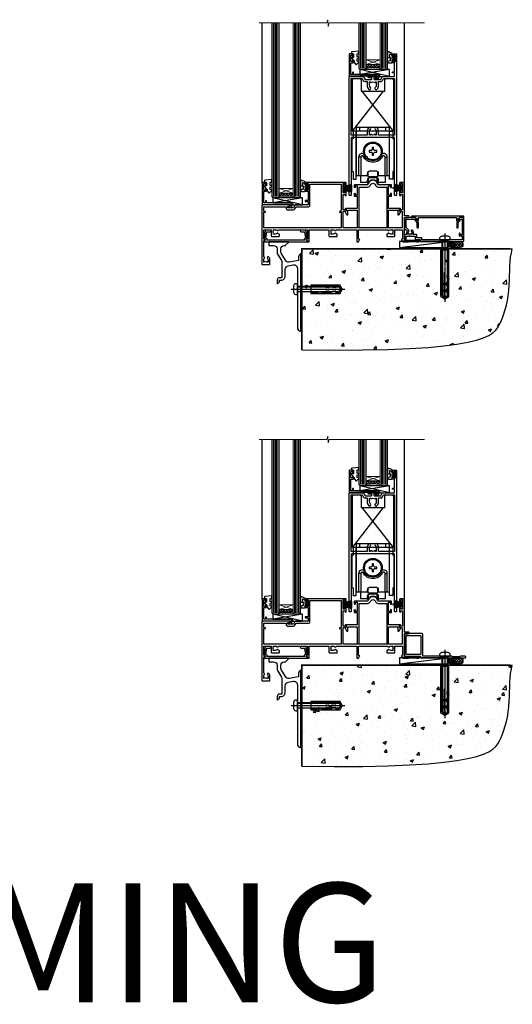
# Model space of a CAD drawing. Units: millimetres. Extents: x -33 to 11353, y 1138 to 3143.
# Drawn here: x 6542 to 6957, y 1138 to 1966 of the extents above; entities that cross this region are included whole.
import ezdxf

# ---------------------------------------------------------------- set-up
doc = ezdxf.new("R2010")
doc.units = ezdxf.units.MM
doc.linetypes.add('CENTERLINE', pattern=[2, 1.25, -0.25, 0.25, -0.25])
doc.linetypes.add('Dashed', pattern=[564.444447, 282.222223, -282.222223])
doc.layers.add('Aluminium Systems Ltd Joinery Detail', color=7, linetype='Continuous')
doc.styles.get("Standard").update_dxf_attribs({"font": 'arial.ttf'})

# ---------------------------------------------------------------- blocks, each defined once
blk = doc.blocks.new('140 Concrete Sill CC')
at = {"layer": 'Aluminium Systems Ltd Joinery Detail'}
h = blk.add_hatch(dxfattribs=at)
h.set_pattern_fill('AR-CONC', color=256, scale=0.15)
h.set_pattern_definition([(50, (-5457.435, -2479.092), (27.3277, -2.39086), [2.8575, -31.4325]), (355, (-5457.435, -2479.092), (-5.28651, 28.65853), [2.286, -25.14609]), (100.45144, (-5455.158, -2479.29), (22.04119, 26.26766), [2.4285, -26.71354]), (46.1842, (-5457.435, -2471.472), (40.66186, -6.30635), [4.28625, -47.14875]), (96.63556, (-5454.046, -2471.997), (35.61062, 37.11392), [3.64275, -40.07034]), (351.18415, (-5457.435, -2471.47), (35.61062, 37.11392), [3.429, -37.71896]), (21, (-5453.625, -2473.377), (22.74216, -15.33978), [2.8575, -31.4325]), (326, (-5453.625, -2473.377), (9.2703, 27.6282), [2.286, -25.146]), (71.45144, (-5451.73, -2474.655), (32.01246, 12.28842), [2.4285, -26.71349]), (37.5, (-5457.435, -2479.092), (0.46329, 12.683256), [0, -24.8412, 0, -25.527, 0, -25.24125]), (7.5, (-5457.435, -2479.092), (10.02295, 15.027086), [0, -14.5542, 0, -24.2697, 0, -9.62025]), (327.5, (-5465.931, -2479.092), (20.33859, -0.859312), [0, -9.525, 0, -29.718, 0, -39.4335]), (317.5, (-5469.741, -2479.092), (22.219377, 3.813974), [0, -12.3825, 0, -19.7358, 0, -28.0035])])
edge = h.paths.add_edge_path()
edge.add_line((79.91, 123.44), (79.91, 38.36))
edge.add_spline(control_points=[(79.91, 38.36), (234.28, 36.49), (247.4, 58.96), (255.52, 85.91), (254.42, 114.81), (256.98, 123.44)], knot_values=[177.537471, 177.537471, 177.537471, 177.537471, 227.455421, 263.56182, 289.18489, 289.18489, 289.18489, 289.18489], degree=3, periodic=0)
edge.add_line((256.98, 123.44), (79.91, 123.44))
blk.add_line((79.91, 123.44, 1), (79.91, 38.36, 1), dxfattribs=at)
at = {"layer": 'Aluminium Systems Ltd Joinery Detail', "linetype": 'Dashed', "ltscale": 0.01, "const_width": 0.5}
blk.add_lwpolyline([(79.41, 38.36), (79.41, 123.94), (255.39, 123.94)], dxfattribs=at)
at = {"layer": 'Aluminium Systems Ltd Joinery Detail'}
blk.add_lwpolyline([(79.91, 38.36), (79.91, 123.44), (256.98, 123.44)], dxfattribs=at)
blk.add_open_spline([(79.91, 38.36, 1), (234.28, 36.49), (247.4, 58.96), (255.52, 85.91), (254.42, 114.81), (256.98, 123.44)], degree=3, knots=[177.537471, 177.537471, 177.537471, 177.537471, 227.455421, 263.56182, 289.18489, 289.18489, 289.18489, 289.18489], dxfattribs=at)
blk = doc.blocks.new('A762-21692')
at = {"flags": 128}
for points in [[(118.67, 19), (123.42, 19, 0.198912), (123.56, 19.06), (123.9, 19.4), (130.1, 19.4), (130.44, 19.06, 0.198912), (130.58, 19), (131.9, 19, 1), (131.9, 20.2), (120, 20.2), (120, 39.6), (123.3, 39.6, 1), (123.3, 41), (120, 41), (120, 68.5, 0.414214), (119.5, 69), (116.5, 69, 0.414214), (116, 68.5), (116, 66.9, 1), (117, 66.9), (117, 68), (118.5, 68), (118.5, 60.3), (117, 60.3), (117, 61.4, 1), (116, 61.4), (116, 58.15, 1.001508), (116.9, 58.15), (116.9, 58.9), (118.5, 58.9), (118.5, 45.9), (116.9, 45.9), (116.9, 46.65, 1.001508), (116, 46.65), (116, 45.4, 0.414214), (116.5, 44.9), (117.5, 44.9, -0.414214), (118, 44.4), (118, 30.8), (68.5, 30.8), (68.5, 44.9), (70.5, 44.9, 0.414214), (71, 45.4), (71, 46.65, 1.001508), (70.1, 46.65), (70.1, 45.9), (68.5, 45.9), (68.5, 58.9), (70.1, 58.9), (70.1, 58.15, 1.001508), (71, 58.15), (71, 61.4, 1), (70, 61.4), (70, 60.3), (68.5, 60.3), (68.5, 68), (70, 68), (70, 66.9, 1), (71, 66.9), (71, 68.5, 0.414214), (70.5, 69), (37, 69, 0.414214), (36.5, 68.5), (36.5, 67.2, 1), (37.4, 67.2), (37.4, 68), (38.9, 68), (38.9, 62.5), (37.4, 62.5), (37.4, 63.3, 1), (36.5, 63.3), (36.5, 62, 0.414214), (37, 61.5), (38.9, 61.5), (38.9, 53.8), (36.9, 53.8, 1), (36.9, 53), (38.9, 53), (38.9, 50), (28.29, 50, 0.267949), (27.86, 49.75), (26.56, 47.5), (22, 47.5), (22, 49), (23.5, 49, 1), (23.5, 50), (0.5, 50, 0.414214), (0, 49.5), (0, 0.5, 0.414214), (0.5, 0), (6.4, 0, 0.414214), (6.9, 0.5), (6.9, 3.85, 0.19526), (5.92, 6.25, 1), (4.78, 5.14, -0.19526), (5.3, 3.85), (5.3, 2), (5, 2), (4.64, 2.43, -0.36397), (2.26, 2.43), (1.9, 2), (1.6, 2), (1.6, 3.85, -0.19526), (2.12, 5.14, 0.640825), (1.6, 6.5), (1.6, 19.46), (2.37, 20.8, 0.414214), (2.3, 21.07), (1.6, 21.48), (1.6, 29), (7.95, 29), (7.95, 24, 0.414214), (8.45, 23.5), (14.35, 23.5, 0.414214), (14.85, 24), (14.85, 25, 0.414214), (14.35, 25.5), (14.05, 25.5, 0.640824), (12.69, 26.02, -0.19526), (11.4, 25.5), (9.55, 25.5), (9.55, 25.8), (9.98, 26.16, -0.36397), (9.98, 28.54), (9.55, 28.9), (9.55, 29.2), (11.4, 29.2, -0.19526), (12.69, 28.68, 0.554219), (14.01, 29), (38.6, 29), (38.6, 21.59), (37.7, 21.07, 0.414214), (37.63, 20.8), (38.67, 19), (39.5, 19, 0.414214), (40, 19.5), (40, 29), (56.55, 29), (56.55, 24, 0.414214), (57.05, 23.5), (62.95, 23.5, 0.414214), (63.45, 24), (63.45, 25, 0.414214), (62.95, 25.5), (62.65, 25.5, 0.640824), (61.29, 26.02, -0.19526), (60, 25.5), (58.15, 25.5), (58.15, 25.8), (58.58, 26.16, -0.36397), (58.58, 28.54), (58.15, 28.9), (58.15, 29.2), (60, 29.2, -0.19526), (61.29, 28.68, 0.554219), (62.61, 29), (80, 29), (80, 19.5, 0.414214), (80.5, 19), (81.33, 19), (82.37, 20.8, 0.414214), (82.3, 21.07), (81.4, 21.59), (81.4, 29), (105.99, 29, 0.554219), (107.31, 28.68, -0.19526), (108.6, 29.2), (110.45, 29.2), (110.45, 28.9), (110.02, 28.54, -0.36397), (110.02, 26.16), (110.45, 25.8), (110.45, 25.5), (108.6, 25.5, -0.19526), (107.31, 26.02, 0.640824), (105.95, 25.5), (105.65, 25.5, 0.414214), (105.15, 25), (105.15, 24, 0.414214), (105.65, 23.5), (111.55, 23.5, 0.414214), (112.05, 24), (112.05, 29), (118.4, 29), (118.4, 21.48), (117.7, 21.07, 0.414214), (117.63, 20.8), (118.67, 19)], [(2.86, 44.59), (1.6, 44.8), (1.6, 48.4), (20.4, 48.4), (20.4, 47.5, 0.414214), (22, 45.9), (26.56, 45.9, 0.267949), (27.94, 46.7), (28.92, 48.4), (38.9, 48.4, 0.414214), (40.5, 50), (40.5, 67.4), (66.9, 67.4), (66.9, 44.8), (65.64, 44.59, 1.0045), (65.77, 43.81), (66.9, 44), (66.9, 37.75, 0.57735), (66.9, 37.05), (66.9, 30.8), (1.6, 30.8), (1.6, 44), (2.73, 43.81, 1.0045)]]:
    blk.add_lwpolyline(points, format="xyb", close=True, dxfattribs=at)
blk = doc.blocks.new('PB69750-4B')
for p, q in [((-1.75, 0.5), (-3.32, 7.32)), ((-1.43, 0.5), (-2.72, 7.38)), ((-1.11, 0.5), (-2.12, 7.43)), ((-0.8, 0.5), (-1.52, 7.46)), ((-0.48, 0.5), (-0.91, 7.49)), ((-0.16, 0.5), (-0.3, 7.5)), ((0.16, 0.5), (0.3, 7.5)), ((0.48, 0.5), (0.91, 7.49)), ((0.8, 0.5), (1.52, 7.46)), ((1.11, 0.5), (2.12, 7.43)), ((1.43, 0.5), (2.72, 7.38)), ((1.75, 0.5), (3.32, 7.32))]:
    blk.add_line(p, q)
blk.add_lwpolyline([(-3.45, 0), (3.45, 0), (3.45, 0.5), (-3.45, 0.5)], close=True)
blk = doc.blocks.new('SH270B')
blk.add_blockref('PB69750-4B', (0, 0))
blk = doc.blocks.new('PBF69750-4B')
for p, q in [((-0.16, 0.5), (-0.32, 8.5)), ((0.16, 0.5), (0.32, 8.5)), ((-1.75, 0.5), (-3.32, 7.32)), ((-1.43, 0.5), (-2.72, 7.38)), ((-1.11, 0.5), (-2.12, 7.43)), ((-0.8, 0.5), (-1.52, 7.46)), ((-0.48, 0.5), (-0.91, 7.49)), ((0.48, 0.5), (0.91, 7.49)), ((0.8, 0.5), (1.52, 7.46)), ((1.11, 0.5), (2.12, 7.43)), ((1.43, 0.5), (2.72, 7.38)), ((1.75, 0.5), (3.32, 7.32))]:
    blk.add_line(p, q)
blk.add_lwpolyline([(-3.45, 0), (3.45, 0), (3.45, 0.5), (-3.45, 0.5)], close=True)
blk = doc.blocks.new('SH272B')
blk.add_blockref('PBF69750-4B', (0, 0))
blk = doc.blocks.new('C438-21617')
at = {"flags": 128}
blk.add_lwpolyline([(1.5, 3.7), (1.5, 13.5), (3.3, 13.5, 0.414214), (3.8, 14), (3.8, 15.3, 1), (2.9, 15.3), (2.9, 14.5), (1.4, 14.5), (1.4, 20), (2.9, 20), (2.9, 19.2, 1), (3.8, 19.2), (3.8, 20.5, 0.414214), (3.3, 21), (0.5, 21, 0.414214), (0, 20.5), (0, 2.2, 0.414214), (0.2, 2), (1, 2), (1.5, 2.5), (23.8, 2.5), (23.8, 1), (23.02, 1), (22.36, 0.34, 0.668179), (22.5, 0), (24.25, 0, 0.414214), (25, 0.75), (25, 2.95, 0.414214), (24.25, 3.7), (3.8, 3.7), (3.8, 5.3, 1), (3, 5.3), (3, 3.7)], format="xyb", close=True, dxfattribs=at)
blk = doc.blocks.new('CO112-Comp')
blk.add_lwpolyline([(-2.4, 2.55), (-4.17, 3.38, 0.548619), (-4.6, 3.1), (-4.6, 1.17, 0.198912), (-4.51, 0.96), (-4.19, 0.64, -0.198912), (-4.1, 0.43), (-4.1, -1.87, -0.388879), (-4.37, -2.17), (-5.63, -2.28, 0.388879), (-5.9, -2.57), (-5.9, -3.5, 0.414214), (-5.6, -3.8), (-2.7, -3.8, 0.414214), (-2.4, -3.5), (-2.4, -1.65), (-1.2, -1.65), (-1.2, -2, 0.851224), (-0.62, -2.09), (-0.08, -0.47, 0.161777), (-0.08, 0.47), (-0.62, 2.09, 0.851224), (-1.2, 2), (-1.2, 1.65), (-2.4, 1.65), (-2.4, 3.9, 0.257343), (-2.54, 4.15, 0.086554), (-6.04, 5.59, 0.479584), (-6.4, 5.3), (-6.4, 1.1, 0.414214), (-6.1, 0.8), (-4.35, 0.8)], format="xyb")
blk.add_lwpolyline([(-1.33, 0.75), (-2.3, 0.75, 0.414214), (-2.6, 0.45), (-2.6, -0.45, 0.414214), (-2.3, -0.75), (-1.33, -0.75, 0.323092), (-1.05, -0.54), (-0.93, -0.19, 0.161777), (-0.93, 0.19), (-1.05, 0.54, 0.323092)], format="xyb", close=True)
blk = doc.blocks.new('EL272')
for p, q in [((25, 6), (0, 1.7)), ((25, 0), (0, 6))]:
    blk.add_line(p, q)
blk.add_lwpolyline([(16.5, 0), (25, 0), (25, 6), (0, 6), (0, 1.7), (16.5, 1.7)], close=True)
blk = doc.blocks.new('DY445')
blk.add_lwpolyline([(4.75, 8.84), (6.25, 9.78), (6.25, 11.28), (0.33, 10.76, 0.36397), (0.15, 10.58), (0, 8.91), (1.75, 8.91), (1.75, 5.91), (0, 5.76), (0, 5.46), (2.49, 2.49), (1.95, 2.45), (1.95, 2.15), (3.75, 0), (4.15, 0), (6.25, 2.02), (6.25, 2.82), (4.75, 2.69), (4.75, 4.77), (6.25, 5.51), (6.25, 6.31), (4.75, 6.18)], format="xyb", close=True)
blk = doc.blocks.new('A724-21702')
at = {"flags": 128}
blk.add_lwpolyline([(2.59, 2.63), (1.75, 3.02), (2.47, 8.4), (5.45, 8.4, 1), (5.45, 9.8), (1.69, 9.8, 0.37527), (1.19, 9.37), (0.31, 2.84, 0.329673), (0.65, 2.21), (1.29, 1.91), (0.04, 0.32, 0.624869), (0.2, 0), (36.6, 0, 0.624869), (36.76, 0.32), (35.52, 1.91), (36.16, 2.21, 0.328404), (36.5, 2.84), (35.61, 9.37, 0.37527), (35.12, 9.8), (31.35, 9.8, 1), (31.35, 8.4), (34.33, 8.4), (35.06, 3.02), (34.21, 2.63, 0.482343), (34.03, 1.87), (34.4, 1.4), (2.41, 1.4), (2.77, 1.87, 0.482343)], format="xyb", close=True, dxfattribs=at)
blk = doc.blocks.new('A759-21610')
at = {"flags": 128}
for points in [[(38.2, 111.5), (37, 111.5, -0.414214), (36.5, 112), (36.5, 113.3, -1), (37.4, 113.3), (37.4, 112.5), (38.9, 112.5), (38.9, 118), (37.4, 118), (37.4, 117.2, -1), (36.5, 117.2), (36.5, 118.5, -0.414214), (37, 119), (39.5, 119, -0.414214), (40, 118.5), (40, 0.5, -0.414214), (39.5, 0), (38.7, 0, -0.414214), (38.2, 0.5), (38.2, 48.3, 0.414214), (37.7, 48.8), (2.3, 48.8, 0.414214), (1.8, 48.3), (1.8, 0.5, -0.414214), (1.3, 0), (0.5, 0, -0.414214), (0, 0.5), (0, 99.5, -0.414214), (0.5, 100), (11.71, 100, -0.267949), (12.14, 99.75), (13.44, 97.5), (18.7, 97.5, 0.414214), (19.2, 98), (19.2, 98.5, 0.414214), (18.7, 99), (16.5, 99, -1), (16.5, 100), (23.5, 100, -1), (23.5, 99), (21.3, 99, 0.414214), (20.8, 98.5), (20.8, 98, 0.414214), (21.3, 97.5), (26.56, 97.5), (27.86, 99.75, -0.267949), (28.29, 100), (37.7, 100, 0.414214), (38.2, 100.5), (38.2, 103), (36.9, 103, -1), (36.9, 103.8), (38.2, 103.8)], [(26.56, 95.7, 0.267949), (28.12, 96.6), (29.04, 98.2), (38.2, 98.2), (38.2, 50.6), (24.85, 50.6), (24.85, 53.65, 0.201039), (23.4, 57.11, 1), (22, 55.68, -0.201039), (22.85, 53.65), (22.85, 50.8), (22.39, 50.8), (21.83, 51.47, -0.36397), (18.17, 51.47), (17.61, 50.8), (17.15, 50.8), (17.15, 53.65, -0.201039), (18, 55.68, 1), (16.6, 57.11, 0.201039), (15.15, 53.65), (15.15, 50.6), (1.8, 50.6), (1.8, 98.2), (10.96, 98.2), (11.88, 96.6, 0.267949), (13.44, 95.7), (15.15, 95.7), (15.15, 92.65, 0.201039), (16.6, 89.19, 1), (18, 90.62, -0.201039), (17.15, 92.65), (17.15, 95.5), (17.61, 95.5), (18.17, 94.83, -0.36397), (21.83, 94.83), (22.39, 95.5), (22.85, 95.5), (22.85, 92.65, -0.201039), (22, 90.62, 1), (23.4, 89.19, 0.201039), (24.85, 92.65), (24.85, 95.7)]]:
    blk.add_lwpolyline(points, format="xyb", close=True, dxfattribs=at)
blk = doc.blocks.new('A794-22241')
at = {"flags": 128}
blk.add_lwpolyline([(27.97, 34), (35.1, 34), (35.1, 0.8, 1), (36.7, 0.8), (36.7, 14.5), (44.5, 14.5), (44.5, 11.18, 0.767327), (45.62, 10.88), (46.93, 13.15, 0.57735), (46.5, 13.9), (45.9, 13.9), (45.9, 15.6, 0.414214), (45.4, 16.1), (36.7, 16.1), (36.7, 26.3), (38.7, 26.3, 0.414214), (39.2, 26.8), (39.2, 28.4, 1), (38.2, 28.4), (38.2, 27.3), (36.7, 27.3), (36.7, 35), (38.2, 35), (38.2, 33.9, 1), (39.2, 33.9), (39.2, 35.5, 0.414214), (38.7, 36), (27.97, 36, -0.381966), (27.48, 36.44, 0.894427), (19.52, 36.44, -0.381966), (19.03, 36), (8.3, 36, 0.414214), (7.8, 35.5), (7.8, 33.9, 1), (8.8, 33.9), (8.8, 35), (10.3, 35), (10.3, 27.3), (8.8, 27.3), (8.8, 28.4, 1), (7.8, 28.4), (7.8, 26.8, 0.414214), (8.3, 26.3), (10.3, 26.3), (10.3, 16.1), (1.6, 16.1, 0.414214), (1.1, 15.6), (1.1, 13.9), (0.5, 13.9, 0.57735), (0.07, 13.15), (1.38, 10.88, 0.767327), (2.5, 11.18), (2.5, 14.5), (10.3, 14.5), (10.3, 0.8, 1), (11.9, 0.8), (11.9, 34), (19.03, 34, 0.325334), (21.41, 35.73, -0.727687), (25.59, 35.73, 0.325334)], format="xyb", close=True, dxfattribs=at)
blk = doc.blocks.new('SH180 Replace')
at = {"layer": 'Aluminium Systems Ltd Joinery Detail'}
blk.add_blockref('A794-22241', (-0.1, 0), dxfattribs=at)
blk = doc.blocks.new('SH190')
for p, q in [((0, 0), (0, 40.4)), ((0, 40.4), (2.2, 40.4)), ((2.7, 39.9), (2.7, 33.9)), ((2.7, 33.9), (3.2, 33.9)), ((3.7, 33.4), (3.7, 7)), ((2.2, 0), (0, 0)), ((3.2, 6.5), (2.7, 6.5)), ((2.7, 6.5), (2.7, 0.5))]:
    blk.add_line(p, q)
for centre, start, end in [((2.2, 39.9), 0, 90), ((3.2, 33.4), 0, 90), ((2.2, 0.5), 270, 0), ((3.2, 7), 270, 0)]:
    blk.add_arc(centre, 0.5, start, end)
blk = doc.blocks.new('SH180')
for p, q in [((-14, 46.4), (14, 46.4)), ((-11, 46.4), (-11, 49.4)), ((11, 46.4), (11, 49.4)), ((-8.1, 25), (-6.99, 25.58)), ((8.1, 25), (6.99, 25.58)), ((-10.23, 24.48), (-12.02, 24.48)), ((10.23, 24.48), (12.02, 24.48)), ((-3.71, 2.7), (-3.71, 6.73)), ((3.71, 2.7), (3.71, 6.73))]:
    blk.add_line(p, q)
for points in [[(4.5, 9), (14, 9), (14, 49.4), (-14, 49.4), (-14, 9), (-4.5, 9), (-4.5, 10.5, -0.414214), (-2, 13), (2, 13, -0.414214), (4.5, 10.5), (4.5, 9)], [(-0.65, 27.55), (-0.65, 25.95), (0.65, 25.95), (0.65, 27.55, -0.414214), (1.65, 28.55), (3.25, 28.55), (3.25, 29.85), (1.65, 29.85, -0.414214), (0.65, 30.85), (0.65, 32.45), (-0.65, 32.45), (-0.65, 30.85, -0.414214), (-1.65, 29.85), (-3.25, 29.85), (-3.25, 28.55), (-1.65, 28.55, -0.414214)]]:
    blk.add_lwpolyline(points, format="xyb", close=True)
for points in [[(-7.55, 26.96, 0.589643), (-12.02, 24.48), (-12.02, 9)], [(10.23, 9), (10.23, 24.48, 0.785504), (8.1, 25, -0.607999), (-8.1, 25, 0.785504), (-10.23, 24.48), (-10.23, 9)], [(12.02, 9), (12.02, 24.48, 0.589643), (7.55, 26.96, 0.589643)], [(-10.5, 9), (-10.5, 3.4), (-4.5, 3.4), (-4.5, 4.9, -0.414214), (-2, 7.4), (2, 7.4, -0.414214), (4.5, 4.9), (4.5, 3.4), (10.5, 3.4), (10.5, 9)], [(-4.9, 3.4), (-4.9, 2.8, 0.414214), (-4.8, 2.7), (-3.71, 2.7, -0.6742), (3.71, 2.7), (4.8, 2.7, 0.414214), (4.9, 2.8), (4.9, 3.4)]]:
    blk.add_lwpolyline(points, format="xyb")
blk.add_lwpolyline([(-4.25, 11.59), (-4.25, 8.2), (4.25, 8.2), (4.25, 11.59)])
for radius in [7.88, 7]:
    blk.add_circle((0, 29.2), radius)
blk = doc.blocks.new('AL40 Sliding Door Flush Track Sill')
at = {"layer": 'Aluminium Systems Ltd Joinery Detail', "lineweight": 5}
h = blk.add_hatch(dxfattribs=at)
h.set_pattern_fill('NET', color=256, scale=0.5, angle=-45)
h.set_pattern_definition([(315, (-985.8273, 28.0392), (1.122532, 1.122532), []), (45, (-985.8273, 28.0392), (-1.122532, 1.122532), [])])
edge = h.paths.add_edge_path(flags=16)
edge.add_line((-30.39, 147.31), (-30.39, 147.21))
edge.add_arc((-41, 142.31), 11.69, 384.83194, 385.32762)
edge.add_line((-30.44, 147.31), (-30.39, 147.31))
edge = h.paths.add_edge_path()
edge.add_arc((-26.31, 103.93), 41.4, 441.65172, 458.31756, ccw=False)
edge.add_line((-20.3, 144.89), (-20.3, 147.8))
edge.add_line((-20.3, 147.8), (-32.3, 147.8))
edge.add_line((-32.3, 147.8), (-32.3, 144.89))
h = blk.add_hatch(dxfattribs=at)
h.set_pattern_fill('NET', color=256, scale=0.5, angle=-45)
h.set_pattern_definition([(315, (-1059.0237, -79.9608), (1.122532, 1.122532), []), (45, (-1059.0237, -79.9608), (-1.122532, 1.122532), [])])
edge = h.paths.add_edge_path(flags=16)
edge.add_line((-103.59, 39.31), (-103.59, 39.21))
edge.add_arc((-114.2, 34.31), 11.69, 384.83194, 385.32762)
edge.add_line((-103.63, 39.31), (-103.59, 39.31))
edge = h.paths.add_edge_path()
edge.add_arc((-99.51, -4.07), 41.4, 441.65172, 458.31756, ccw=False)
edge.add_line((-93.5, 36.89), (-93.5, 39.8))
edge.add_line((-93.5, 39.8), (-105.5, 39.8))
edge.add_line((-105.5, 39.8), (-105.5, 36.89))
at = {"layer": 'Aluminium Systems Ltd Joinery Detail'}
for p, q in [((-119.8, 48.3), (-119.8, 182.77)), ((0, 48.3), (0, 182.77)), ((-43.75, 91.8), (-17.57, 125.56)), ((-9.25, 91.8), (-35.43, 125.56))]:
    blk.add_line(p, q, dxfattribs=at)
at = {"layer": 'Aluminium Systems Ltd Joinery Detail', "lineweight": 5, "ltscale": 3}
for p, q in [((-110.5, 36.8), (-110.5, 182.77)), ((-109.5, 36.8), (-109.5, 182.77)), ((-108.5, 36.8), (-108.5, 182.77)), ((-107.5, 36.8), (-107.5, 182.77)), ((-106.5, 36.8), (-106.5, 182.77)), ((-92.5, 36.8), (-92.5, 182.77)), ((-91.5, 36.8), (-91.5, 182.77)), ((-90.5, 36.8), (-90.5, 182.77)), ((-89.5, 36.8), (-89.5, 182.77)), ((-88.5, 36.8), (-88.5, 182.77)), ((-37.3, 144.8), (-37.3, 182.77)), ((-36.3, 144.8), (-36.3, 182.77)), ((-35.3, 144.8), (-35.3, 182.77)), ((-34.3, 144.8), (-34.3, 182.77)), ((-33.3, 144.8), (-33.3, 182.77)), ((-19.3, 144.8), (-19.3, 182.77)), ((-18.3, 144.8), (-18.3, 182.77)), ((-17.3, 144.8), (-17.3, 182.77)), ((-16.3, 144.8), (-16.3, 182.77)), ((-15.3, 144.8), (-15.3, 182.77))]:
    blk.add_line(p, q, dxfattribs=at)
at = {"layer": 'Aluminium Systems Ltd Joinery Detail', "lineweight": 5}
for p, q in [((-32.3, 151.67), (-20.3, 147.8)), ((-32.3, 147.8), (-20.3, 151.67)), ((-105.5, 43.67), (-93.5, 39.8)), ((-105.5, 39.8), (-93.5, 43.67))]:
    blk.add_line(p, q, dxfattribs=at)
at = {"layer": 'Aluminium Systems Ltd Joinery Detail', "linetype": 'Continuous', "lineweight": 5}
blk.add_lwpolyline([(17.05, 182.77), (-63.26, 182.77), (-64.12, 179.9), (-64.37, 185.54), (-65.28, 182.77), (-122.29, 182.77)], dxfattribs=at)
at = {"layer": 'Aluminium Systems Ltd Joinery Detail', "lineweight": 5}
for points in [[(-105.5, 182.77), (-105.5, 36.89), (-106.5, 35.8), (-110.5, 35.8), (-111.5, 36.8), (-111.5, 182.77)], [(-87.5, 182.77), (-87.5, 36.89), (-88.5, 35.8), (-92.5, 35.8), (-93.5, 36.8), (-93.5, 182.77)], [(-32.3, 182.77), (-32.3, 144.89), (-33.31, 143.8), (-37.3, 143.8), (-38.3, 144.8), (-38.3, 182.77)], [(-14.3, 182.77), (-14.3, 144.89), (-15.31, 143.8), (-19.3, 143.8), (-20.3, 144.8), (-20.3, 182.77)]]:
    blk.add_lwpolyline(points, dxfattribs=at)
for points in [[(-32.3, 147.8), (-20.3, 147.8), (-20.3, 151.67), (-32.3, 151.67)], [(-105.5, 39.8), (-93.5, 39.8), (-93.5, 43.67), (-105.5, 43.67)]]:
    blk.add_lwpolyline(points, close=True, dxfattribs=at)
at = {"layer": 'Aluminium Systems Ltd Joinery Detail'}
blk.add_lwpolyline([(-37.5, 136, -0.414214), (-36.5, 135), (-36.5, 125.56), (-16.5, 125.56), (-16.5, 135, -0.414214), (-15.5, 136), (-10.25, 136, -0.414214), (-9.25, 135), (-9.25, 91.8), (-43.75, 91.8), (-43.75, 135, -0.414214), (-42.75, 136)], format="xyb", close=True, dxfattribs=at)
at = {"layer": 'Aluminium Systems Ltd Joinery Detail', "lineweight": 5}
for centre in [(-26.29, 103.48), (-99.49, -4.52)]:
    blk.add_arc(centre, 41.85, 81.7726, 98.25812, dxfattribs=at)
at = {"layer": 'Aluminium Systems Ltd Joinery Detail'}
for name, p in [('DY445', (-44.55, 147.9)), ('CO112-Comp', (-7.9, 153.05)), ('C438-21617', (-46.6, 135.8)), ('A759-21610', (-46.5, 37.8)), ('EL272', (-37.44, 137.8)), ('SH180', (-26.5, 45.6)), ('SH190', (-12.5, 51.4)), ('DY445', (-117.75, 39.9)), ('CO112-Comp', (-81.1, 45.05)), ('SH180 Replace', (-49.9, 10.8)), ('A762-21692', (-120, -20.2)), ('C438-21617', (-119.8, 27.8)), ('EL272', (-110.64, 29.8)), ('A724-21702', (-118.27, -1.2))]:
    blk.add_blockref(name, p, dxfattribs=at)
at = {"layer": 'Aluminium Systems Ltd Joinery Detail', "xscale": -1}
blk.add_blockref('SH190', (-40.5, 51.4), dxfattribs=at)
at = {"layer": 'Aluminium Systems Ltd Joinery Detail'}
for name, p, rotation in [('SH270B', (-51.5, 43.95), 270), ('SH272B', (-1.5, 43.95), 90)]:
    blk.add_blockref(name, p, dxfattribs=dict(at, rotation=rotation))
blk = doc.blocks.new('F878-21710')
blk.add_lwpolyline([(38.17, 4.26), (38.17, 0.6, 1), (39.37, 0.6), (39.37, 4.26), (40.12, 5.55, 0.414209), (39.9, 6.37), (39.5, 6.6, -0.767321), (39.8, 7.72, 0.267948), (39.97, 7.82), (40.65, 9), (42.9, 9), (42.9, 8.9, 0.414214), (43.1, 8.7), (43.8, 8.7, 0.414214), (44.1, 9), (44.1, 9.5, 0.414214), (43.6, 10), (0.5, 10, 0.414214), (0, 9.5), (0, 9, 0.414214), (0.3, 8.7), (1, 8.7, 0.414214), (1.2, 8.9), (1.2, 9), (3.45, 9), (4.13, 7.82, 0.267948), (4.3, 7.72, -0.767321), (4.6, 6.6), (4.2, 6.37, 0.414209), (3.98, 5.55), (4.73, 4.26), (4.73, 0.6, 1), (5.93, 0.6), (5.93, 4.26, 0.131653), (5.77, 4.86), (5.32, 5.63, 0.381942), (5.89, 7.97, -0.56587), (6.33, 8.7), (37.77, 8.7, -0.56587), (38.21, 7.97, 0.381942), (38.78, 5.63), (38.33, 4.86, 0.131653)], format="xyb", close=True)
blk = doc.blocks.new('F811-22315')
blk.add_lwpolyline([(9.29, 20.15), (1, 20.15, 0.414214), (0, 19.15), (0, 11.7, 0.198912), (0.38, 10.78), (2.24, 8.92, 0.123583), (1.9, 7.55), (1.9, 6.05), (0.5, 6.05, 0.414214), (0, 5.55), (0, 2.15, 0.414214), (0.5, 1.65), (0.9, 1.65, 0.414214), (1.4, 2.15), (1.4, 4.65), (4.4, 4.65), (4.8, 5.05), (5.2, 4.65), (9.06, 4.65), (9.06, 2.15, 0.414214), (9.56, 1.65), (13.05, 1.65, -0.414214), (13.3, 1.4), (13.3, 0.25, 0.414214), (13.55, 0), (49, 0, 0.414214), (50, 1), (50, 19.15, 0.414214), (49, 20.15), (46.61, 20.15, 0.267959), (46.44, 20.05), (45.5, 18.42, 0.414199), (45.57, 18.15), (46.25, 17.76, 0.779214), (47, 17.95), (47, 18.75), (48.6, 18.75), (48.6, 5.75), (47, 5.75), (47, 6.6, 1), (46.1, 6.6), (46.1, 5.25, 0.414214), (46.5, 4.85), (48.6, 4.85), (48.6, 1.65, -0.414214), (48.35, 1.4), (14.95, 1.4, -0.414214), (14.7, 1.65), (14.7, 2.8, 0.414214), (14.45, 3.05), (10.46, 3.05), (10.46, 5.55, 0.414214), (9.96, 6.05), (7.7, 6.05), (7.7, 7.55, 0.182676), (6.97, 9.47, 1), (5.92, 8.54, -0.182676), (6.3, 7.55), (6.3, 6.05), (6.06, 6.05), (5.76, 6.4, -0.36397), (3.83, 6.4), (3.54, 6.05), (3.3, 6.05), (3.3, 7.55, -0.182676), (3.67, 8.54, 0.414214), (3.61, 9.53), (1.4, 11.74), (1.4, 18.5, -0.414214), (1.65, 18.75), (8.9, 18.75), (8.9, 17.95, 0.779214), (9.65, 17.76), (10.33, 18.15, 0.414199), (10.4, 18.42), (9.46, 20.05, 0.267959)], format="xyb", close=True)
blk = doc.blocks.new('8x65 rawplug')
for p, q in [((-1.91, 0), (-1.91, -46.79)), ((1.91, 0), (1.91, -46.79))]:
    blk.add_line(p, q)
at = {"linetype": 'CENTERLINE'}
blk.add_line((0, 5.3), (0, -52.1), dxfattribs=at)
blk.add_lwpolyline([(4.55, 0), (4.55, 1.42, 0.269448), (3.79, 2.72, 0.057509), (2.62, 3.22, 0.072181), (2.06, 3.3), (-2.06, 3.3, 0.072181), (-2.62, 3.22, 0.057509), (-3.79, 2.72, 0.269448), (-4.55, 1.42), (-4.55, 0)], format="xyb", close=True)
blk.add_lwpolyline([(2.41, 0), (2.41, -45.92), (0, -50.1), (-2.41, -45.92), (-2.41, 0)])
at = {"color": 4, "linetype": 'Dashed', "elevation": 1}
blk.add_lwpolyline([(-3.74, -8.48), (-3.74, -47.5), (-0.17, -49.43), (3.4, -47.5), (3.4, -8.48)], close=True, dxfattribs=at)
for points in [[(-3.24, -8.48), (-3.24, -28.11), (-2.34, -29.32, -0.162386), (-2.24, -29.62), (-2.24, -32.22, -0.414214), (-2.74, -32.72), (-2.81, -32.72), (-2.81, -34.69, 0.236093), (-2.61, -35.09), (-1.96, -35.58, -0.236093), (-1.76, -35.98), (-1.76, -37.9, -0.618001), (-2.56, -38.3), (-2.81, -38.11), (-2.81, -40.33, 0.236093), (-2.61, -40.73), (-1.96, -41.22, -0.236093), (-1.76, -41.62), (-1.76, -43.54, -0.618001), (-2.56, -43.94), (-2.81, -43.75), (-2.81, -45.57, 0.472976), (-0.42, -47.53), (-0.42, -27.34), (0.08, -27.34), (0.08, -47.53, 0.472976), (2.47, -45.57), (2.47, -43.75), (2.21, -43.94, -0.618001), (1.41, -43.54), (1.41, -41.62, -0.236093), (1.61, -41.22), (2.27, -40.73, 0.236093), (2.47, -40.33), (2.47, -38.11), (2.21, -38.3, -0.618001), (1.41, -37.9), (1.41, -35.98, -0.236093), (1.61, -35.58), (2.27, -35.09, 0.236093), (2.47, -34.69), (2.47, -32.72), (2.39, -32.72, -0.414214), (1.89, -32.22), (1.89, -29.62, -0.162386), (1.99, -29.32), (2.9, -28.11), (2.9, -8.48)], [(-2.27, -38.4), (-2.67, -35.56), (-3.21, -32.25, 1), (-3.7, -32.33), (-3.17, -35.63), (-2.81, -38.11)], [(1.92, -38.4), (2.33, -35.56), (2.86, -32.25, -1), (3.36, -32.33), (2.82, -35.63), (2.47, -38.11)]]:
    blk.add_lwpolyline(points, format="xyb", dxfattribs=at)
blk = doc.blocks.new('F811 Sill Fixing')
at = {"layer": 'Aluminium Systems Ltd Joinery Detail', "color": 0}
for name, p in [('F811-22315', (0, -1.2)), ('F878-21710', (5.84, 10.25))]:
    blk.add_blockref(name, p, dxfattribs=at)
at = {"layer": 'Aluminium Systems Ltd Joinery Detail', "color": 6}
blk.add_blockref('8x65 rawplug', (34.08, 0.2), dxfattribs=at)
blk = doc.blocks.new('CR35 F811 Sill Fixing')
at = {"layer": 'Aluminium Systems Ltd Joinery Detail'}
h = blk.add_hatch(dxfattribs=at)
h.set_pattern_fill('HONEY', color=256, scale=0.25)
h.set_pattern_definition([(0, (-3150.6011, -2878.0381), (1.190625, 0.68740766), [0.79375, -1.5875]), (120, (-3150.6011, -2878.0381), (-1.190625, 0.68740767), [0.79375, -1.5875]), (60, (-3150.6011, -2878.0381), (3e-09, 1.37481533), [-1.5875, 0.79375])])
h.paths.add_polyline_path([(41.96, -3.7, 1), (36.96, -3.7, 1)])
h = blk.add_hatch(dxfattribs=at)
h.set_pattern_fill('ANSI37', color=0, scale=0.5)
h.set_pattern_definition([(45, (-3173.9626, -11780.4285), (-1.12253202, 1.12253202), []), (135, (-3173.9626, -11780.4285), (-1.12253202, -1.12253202), [])])
h.paths.add_polyline_path([(46.78, -1.2), (39.6, -1.2, -1), (39.6, -6.2), (46.78, -6.2, 1)])
at = {"layer": 'Aluminium Systems Ltd Joinery Detail', "color": 0}
blk.add_line((-4.21, -6.2), (36.71, -1.2), dxfattribs=at)
blk.add_lwpolyline([(-4.21, -6.2), (36.71, -6.2), (36.71, -1.2), (-4.21, -1.2)], close=True, dxfattribs=at)
at = {"layer": 'Aluminium Systems Ltd Joinery Detail'}
blk.add_lwpolyline([(46.78, -6.2), (39.6, -6.2, 1), (39.6, -1.2), (46.78, -1.2, -1)], format="xyb", close=True, dxfattribs=at)
blk.add_circle((39.46, -3.7), 2.5, dxfattribs=at)
blk.add_blockref('F811 Sill Fixing', (0, 0), dxfattribs=at)
blk = doc.blocks.new('F152-20481')
for points in [[(15.9, 1.4, -0.414214), (15.4, 1.9), (15.4, 20, 0.414214), (14.9, 20.5), (0.5, 20.5, 0.414214), (0, 20), (0, 2, 0.414214), (0.5, 1.5), (13.1, 1.5, -0.414214), (13.6, 1), (13.6, 0.5, 0.414214), (14.1, 0), (51.1, 0, 0.414214), (51.6, 0.5), (51.6, 0.9, 0.414214), (51.1, 1.4), (47.6, 1.4), (46.6, 1), (40.6, 1), (39.6, 1.4)], [(13.3, 19, -0.414214), (13.8, 18.5), (13.8, 3.5, -0.414214), (13.3, 3), (2, 3, -0.414214), (1.5, 3.5), (1.5, 18.5, -0.414214), (2, 19)]]:
    blk.add_lwpolyline(points, format="xyb", close=True)
blk = doc.blocks.new('F152 Sill Fixing')
at = {"layer": 'Aluminium Systems Ltd Joinery Detail', "color": 6}
for name, p in [('F152-20481', (0, -1.2)), ('8x65 rawplug', (34.08, 0.2))]:
    blk.add_blockref(name, p, dxfattribs=at)
blk = doc.blocks.new('AL40 F152 Sill Fixing')
at = {"layer": 'Aluminium Systems Ltd Joinery Detail'}
h = blk.add_hatch(dxfattribs=at)
h.set_pattern_fill('HONEY', color=256, scale=0.25)
h.set_pattern_definition([(0, (-3150.47236, -2878.0381), (1.190625, 0.68740766), [0.79375, -1.5875]), (120, (-3150.47236, -2878.0381), (-1.190625, 0.68740767), [0.79375, -1.5875]), (60, (-3150.47236, -2878.0381), (3e-09, 1.37481533), [-1.5875, 0.79375])])
h.paths.add_polyline_path([(42.09, -3.7, 1), (37.09, -3.7, 1)])
h = blk.add_hatch(dxfattribs=at)
h.set_pattern_fill('ANSI37', color=0, scale=0.5)
h.set_pattern_definition([(45, (-3173.9626, -11430.4285), (-1.12253202, 1.12253202), []), (135, (-3173.9626, -11430.4285), (-1.12253202, -1.12253202), [])])
h.paths.add_polyline_path([(46.78, -1.2), (39.73, -1.2, -1), (39.73, -6.2), (46.78, -6.2, 1)])
at = {"layer": 'Aluminium Systems Ltd Joinery Detail', "color": 0}
blk.add_line((-4.21, -6.2), (36.71, -1.2), dxfattribs=at)
blk.add_lwpolyline([(-4.21, -6.2), (36.71, -6.2), (36.71, -1.2), (-4.21, -1.2)], close=True, dxfattribs=at)
at = {"layer": 'Aluminium Systems Ltd Joinery Detail'}
blk.add_lwpolyline([(46.78, -6.2), (39.73, -6.2, 1), (39.73, -1.2), (46.78, -1.2, -1)], format="xyb", close=True, dxfattribs=at)
blk.add_circle((39.59, -3.7), 2.5, dxfattribs=at)
at = {"layer": 'Aluminium Systems Ltd Joinery Detail', "color": 6}
blk.add_blockref('F152 Sill Fixing', (0, 0), dxfattribs=at)
blk = doc.blocks.new('JI834')
at = {"linetype": 'CENTERLINE'}
blk.add_line((0, 5.3), (0, -40.1), dxfattribs=at)
for p, q in [((-1.91, 0), (-1.91, -34.79)), ((1.91, 0), (1.91, -34.79))]:
    blk.add_line(p, q)
blk.add_lwpolyline([(4.55, 0), (4.55, 1.42, 0.269448), (3.79, 2.72, 0.057509), (2.62, 3.22, 0.072181), (2.06, 3.3), (-2.06, 3.3, 0.072181), (-2.62, 3.22, 0.057509), (-3.79, 2.72, 0.269448), (-4.55, 1.42), (-4.55, 0)], format="xyb", close=True)
blk.add_lwpolyline([(2.41, 0), (2.41, -33.92), (0, -38.1), (-2.41, -33.92), (-2.41, 0)])
blk = doc.blocks.new('Rawlplug')
at = {"color": 4, "linetype": 'Dashed'}
blk.add_lwpolyline([(-3.57, 0), (-3.57, -24.66), (0, -26.59), (3.57, -24.66), (3.57, 0)], close=True, dxfattribs=at)
for points in [[(-3.07, 0), (-3.07, -5.27), (-2.17, -6.48, -0.162386), (-2.07, -6.78), (-2.07, -9.38, -0.414214), (-2.57, -9.88), (-2.64, -9.88), (-2.64, -11.85, 0.236093), (-2.44, -12.25), (-1.78, -12.74, -0.236093), (-1.58, -13.14), (-1.58, -15.06, -0.618001), (-2.38, -15.46), (-2.64, -15.27), (-2.64, -17.49, 0.236093), (-2.44, -17.89), (-1.78, -18.38, -0.236093), (-1.58, -18.78), (-1.58, -20.7, -0.618001), (-2.38, -21.1), (-2.64, -20.91), (-2.64, -22.73, 0.472976), (-0.25, -24.69), (-0.25, -4.5), (0.25, -4.5), (0.25, -24.69, 0.472976), (2.64, -22.73), (2.64, -20.91), (2.38, -21.1, -0.618001), (1.58, -20.7), (1.58, -18.78, -0.236093), (1.78, -18.38), (2.44, -17.89, 0.236093), (2.64, -17.49), (2.64, -15.27), (2.38, -15.46, -0.618001), (1.58, -15.06), (1.58, -13.14, -0.236093), (1.78, -12.74), (2.44, -12.25, 0.236093), (2.64, -11.85), (2.64, -9.88), (2.57, -9.88, -0.414214), (2.07, -9.38), (2.07, -6.78, -0.162386), (2.17, -6.48), (3.07, -5.27), (3.07, 0)], [(-2.09, -15.56), (-2.5, -12.72), (-3.04, -9.42, 1), (-3.53, -9.5), (-2.99, -12.79), (-2.64, -15.27)], [(2.09, -15.56), (2.5, -12.72), (3.04, -9.42, -1), (3.53, -9.5), (2.99, -12.79), (2.64, -15.27)]]:
    blk.add_lwpolyline(points, format="xyb", dxfattribs=at)
blk = doc.blocks.new('EIFS Recessed CC Concrete Floor Sill AL40')
at = {"elevation": 1, "flags": 128}
blk.add_lwpolyline([(52.15, 76.23), (56.11, 76.23, -0.414214), (59.11, 73.23), (59.11, 70.45, 0.131652), (59.51, 68.95), (62.71, 63.42, -0.131652), (63.11, 61.92), (63.11, 54.53), (63.51, 54.13), (63.11, 53.73), (63.11, 49.53, -0.414214), (62.61, 49.03), (61.11, 49.03, 0.414214), (59.11, 47.03), (59.11, 44.28, 0.668179), (59.54, 44.1), (60.52, 45.09, 0.198912), (61.11, 46.5), (61.11, 47.03), (62.41, 47.03, 0.414214), (65.91, 50.53), (65.91, 56.14, -0.36397), (68.39, 59.09), (72.59, 59.83, -0.466308), (76.11, 56.88), (76.11, 39.63), (76.51, 39.23), (76.11, 38.83), (76.11, 7.22, 0.387795), (78.84, 4.23, 0.441135), (79.11, 4.48), (79.11, 68.98, 0.668179), (78.68, 69.15), (77.7, 68.16, 0.198912), (77.11, 66.75), (77.11, 63.68), (69.12, 62.27, -0.315299), (66, 63.72), (62.51, 69.76, -0.131652), (62.11, 71.26), (62.11, 73.23, -0.414214), (65.11, 76.23), (66.01, 76.23, 0.198912), (66.18, 76.3), (68.68, 78.8, 0.668179), (68.51, 79.23), (52.15, 79.23)], format="xyb", close=True, dxfattribs=at)
at = {"layer": 'Aluminium Systems Ltd Joinery Detail', "rotation": 90}
for name, p in [('JI834', (76.11, 39.51, 1)), ('Rawlplug', (87.34, 39.33, 1))]:
    blk.add_blockref(name, p, dxfattribs=at)

msp = doc.modelspace()

# ---------------------------------------------------------------- block references
at = {"layer": 'Aluminium Systems Ltd Joinery Detail'}
for name, p in [('AL40 Sliding Door Flush Track Sill', (6866.15, 1780.43, 1)), ('CR35 F811 Sill Fixing', (6866.15, 1780.63, 1)), ('AL40 Sliding Door Flush Track Sill', (6866.15, 1430.43, 1)), ('AL40 F152 Sill Fixing', (6866.15, 1430.63, 1))]:
    msp.add_blockref(name, p, dxfattribs=at)
at = {"layer": 'Aluminium Systems Ltd Joinery Detail', "color": 6}
for name, p in [('EIFS Recessed CC Concrete Floor Sill AL40', (6700, 1700)), ('140 Concrete Sill CC', (6700, 1650)), ('EIFS Recessed CC Concrete Floor Sill AL40', (6700, 1350)), ('140 Concrete Sill CC', (6700, 1300))]:
    msp.add_blockref(name, p, dxfattribs=at)

# ---------------------------------------------------------------- texts
at = {"layer": 'Aluminium Systems Ltd Joinery Detail', "lineweight": 5, "insert": (0, 1240.06), "char_height": 100, "width": 11353.0825, "attachment_point": 1}
msp.add_mtext('\\pxqc;EIFS RECESSED ON TIMBER FRAMING', dxfattribs=at)

doc.saveas('drawing.dxf')
